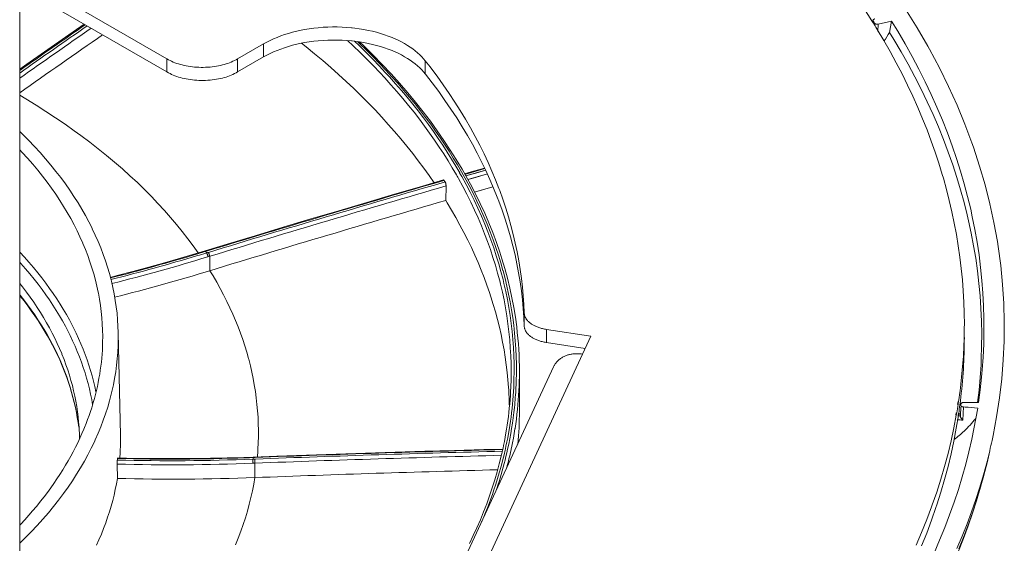
# Model space of a CAD drawing. Units: inches. Extents: x 0.5 to 16.1, y 0.5 to 11.2.
# Drawn here: x 14.5 to 15.5, y 8.9 to 9.4 of the extents above; entities that cross this region are included whole.
import ezdxf

# ---------------------------------------------------------------- set-up
doc = ezdxf.new("R2010")
doc.units = ezdxf.units.IN
doc.header["$MEASUREMENT"] = 0
doc.layers.add('Layer 1', color=7, linetype='Continuous', lineweight=0)

msp = doc.modelspace()

# ---------------------------------------------------------------- linework, layer by layer
at = {"layer": 'Layer 1', "color": 18, "lineweight": 0, "true_color": 0x000000}
for p, q in [((14.51709, 9.55307), (14.51709, 8.50669)), ((14.51709, 9.41205), (14.65932, 9.32994)), ((14.51709, 9.39944), (14.65932, 9.31732)), ((15.3412, 9.36467), (15.34003, 9.36662)), ((15.34149, 9.36473), (15.34027, 9.36667)), ((15.34131, 9.367), (15.3412, 9.36467)), ((15.34246, 9.36483), (15.34266, 9.36452)), ((15.34637, 9.36352), (15.34614, 9.35642)), ((15.34637, 9.36352), (15.35928, 9.36624)), ((15.35729, 9.35548), (15.35928, 9.36624)), ((14.72761, 9.32994), (14.7527, 9.34443)), ((14.7527, 9.33181), (14.7527, 9.34443)), ((14.65932, 9.31732), (14.65932, 9.32994)), ((14.72761, 9.31732), (14.7527, 9.33181)), ((14.72761, 9.31732), (14.72761, 9.32994)), ((14.90886, 9.31552), (14.90886, 9.32814)), ((14.94204, 9.21985), (14.94289, 9.21843)), ((14.94215, 9.21987), (14.94296, 9.21844)), ((14.94716, 9.21848), (14.96629, 9.224)), ((14.96703, 9.22248), (14.94796, 9.21697)), ((14.9688, 9.21884), (14.94986, 9.21337)), ((14.92664, 9.21253), (14.92711, 9.21267)), ((14.92803, 9.2112), (14.92711, 9.21093)), ((14.92857, 9.19329), (14.92892, 9.20731)), ((14.95625, 9.20131), (14.97416, 9.20647)), ((14.95958, 9.20227), (14.97416, 9.20647)), ((14.69637, 9.14403), (14.6984, 9.14465)), ((14.69932, 9.14318), (14.69685, 9.14243)), ((14.69751, 9.14292), (14.69766, 9.14268)), ((14.69932, 9.14318), (14.69852, 9.14294)), ((14.7006, 9.1394), (14.69893, 9.1389)), ((14.7006, 9.1394), (14.70079, 9.12552)), ((15.00444, 9.07206), (15.00444, 9.08468)), ((14.6144, 8.96635), (14.61227, 9.06583)), ((15.02591, 9.06882), (15.06875, 9.06219)), ((15.02591, 9.0562), (15.02591, 9.06882)), ((14.92778, 8.75844), (15.06875, 9.06219)), ((15.02591, 9.0562), (15.06329, 9.05042)), ((14.90775, 8.76345), (15.03272, 9.03273)), ((14.99978, 8.98973), (14.99978, 9.02794)), ((15.42308, 8.99633), (15.42359, 8.99937)), ((15.42349, 8.99631), (15.42365, 8.99737)), ((15.42365, 8.99737), (15.42396, 8.99935)), ((15.42512, 8.99599), (15.42575, 8.9998)), ((15.42526, 8.99598), (15.4254, 8.99705)), ((15.4254, 8.99705), (15.42575, 8.9998)), ((15.42138, 8.98606), (15.42174, 8.98821)), ((15.42177, 8.98604), (15.42215, 8.98818)), ((15.42342, 8.98572), (15.42377, 8.98787)), ((15.42578, 8.98743), (15.42371, 8.98749)), ((15.4238, 8.9857), (15.42412, 8.98785)), ((15.42608, 8.99414), (15.42568, 8.98535)), ((15.42867, 8.99401), (15.42809, 8.98121)), ((15.42867, 8.99401), (15.43025, 8.99389)), ((15.42867, 8.99401), (15.43025, 8.99389)), ((15.4368, 8.96288), (15.44242, 8.99291)), ((15.42569, 8.98536), (15.42338, 8.98552)), ((15.42362, 8.98696), (15.42592, 8.98689)), ((15.42362, 8.98696), (15.42592, 8.98689)), ((14.74251, 8.94384), (14.74247, 8.94358)), ((14.74299, 8.9436), (14.74247, 8.94358)), ((14.74299, 8.9436), (14.74247, 8.94358)), ((14.74271, 8.94513), (14.74447, 8.9452)), ((14.74475, 8.94367), (14.74424, 8.94365)), ((14.61146, 8.92496), (14.61122, 8.93879)), ((14.74428, 8.9397), (14.74252, 8.93963)), ((14.74428, 8.9397), (14.74423, 8.9258))]:
    msp.add_line(p, q, dxfattribs=at)
for points in [[(15.34027, 9.36667), (15.33231, 9.37903)], [(15.45626, 8.96147), (15.4573, 8.96638), (15.46075, 8.98459), (15.46355, 9.00285), (15.46568, 9.02112), (15.46716, 9.03935), (15.46798, 9.05752), (15.46815, 9.0757), (15.46766, 9.09394), (15.46652, 9.11221), (15.46472, 9.13047), (15.46227, 9.1487), (15.46147, 9.15373), (15.45819, 9.17186), (15.45424, 9.19005), (15.44961, 9.20826), (15.44431, 9.22646), (15.43834, 9.24463), (15.43682, 9.24896), (15.43003, 9.26704), (15.42254, 9.28513), (15.41434, 9.30322), (15.40544, 9.32129), (15.39583, 9.33932), (15.39431, 9.34207), (15.38388, 9.36004), (15.37273, 9.37796)], [(15.34322, 9.36852), (15.34317, 9.36851), (15.34292, 9.36845), (15.34269, 9.36838), (15.34246, 9.36829), (15.34228, 9.36819), (15.34207, 9.36807), (15.34189, 9.36794), (15.34174, 9.36781), (15.34161, 9.36767), (15.3415, 9.36754), (15.34142, 9.3674), (15.34136, 9.36727), (15.34133, 9.36713), (15.34131, 9.367)], [(14.57947, 9.36342), (14.56459, 9.35307), (14.54432, 9.33893), (14.52406, 9.32475), (14.51709, 9.31986)], [(14.90886, 9.32814), (14.90721, 9.33013), (14.90542, 9.33208), (14.9035, 9.334), (14.90144, 9.33588), (14.89923, 9.33772), (14.89687, 9.33953), (14.89435, 9.34129), (14.89167, 9.34302), (14.88882, 9.3447), (14.8858, 9.34634), (14.88261, 9.34794), (14.88027, 9.34902), (14.87675, 9.35053), (14.87315, 9.35195), (14.86945, 9.35326), (14.86566, 9.35447), (14.86177, 9.35559), (14.85778, 9.3566), (14.85368, 9.3575), (14.84947, 9.35831), (14.84514, 9.359), (14.84069, 9.35959), (14.83817, 9.35987), (14.8377, 9.35992), (14.83306, 9.36032), (14.82844, 9.36059), (14.82382, 9.36073), (14.81922, 9.36075), (14.81464, 9.36064), (14.81008, 9.36041), (14.80555, 9.36004), (14.80105, 9.35956), (14.79658, 9.35895), (14.79215, 9.35821), (14.78889, 9.35759), (14.78469, 9.35668), (14.78063, 9.35567), (14.77669, 9.35457), (14.77289, 9.35338), (14.76922, 9.3521), (14.76567, 9.35073), (14.76225, 9.34927), (14.75895, 9.34774), (14.75577, 9.34612), (14.7527, 9.34443)], [(15.34131, 9.367), (15.34131, 9.36694), (15.34131, 9.36688), (15.34132, 9.36681), (15.34133, 9.36675), (15.34135, 9.36668), (15.34135, 9.36668), (15.34137, 9.36661), (15.34139, 9.36655), (15.34142, 9.36649), (15.34145, 9.36643), (15.34148, 9.36638)], [(15.34266, 9.36452), (15.34275, 9.36439), (15.34287, 9.36426), (15.34301, 9.36413), (15.34315, 9.36402), (15.34335, 9.3639), (15.34357, 9.36378), (15.3438, 9.36368), (15.34405, 9.3636), (15.34432, 9.36353), (15.34461, 9.36347), (15.34491, 9.36344), (15.34523, 9.36342), (15.34555, 9.36342), (15.34586, 9.36344)], [(15.42954, 9.07367), (15.42942, 9.08439), (15.42906, 9.09516), (15.42846, 9.10598), (15.42763, 9.11683), (15.42655, 9.12772), (15.42523, 9.13862), (15.42367, 9.14954), (15.42187, 9.16047), (15.41984, 9.17139), (15.41756, 9.18229), (15.41504, 9.19317), (15.41229, 9.20402), (15.4093, 9.21482), (15.40826, 9.21841), (15.40496, 9.22913), (15.40141, 9.23988), (15.39761, 9.25065), (15.39355, 9.26143), (15.38923, 9.27222), (15.38465, 9.28302), (15.37982, 9.29382), (15.37473, 9.30461), (15.36938, 9.31541), (15.36377, 9.32618), (15.3579, 9.33695), (15.35178, 9.34768), (15.3454, 9.35839), (15.34502, 9.359)], [(15.34586, 9.36344), (15.34586, 9.36344), (15.34591, 9.36345), (15.34596, 9.36346), (15.34601, 9.36346), (15.34607, 9.36347), (15.34612, 9.36348), (15.34617, 9.36348), (15.34622, 9.36349), (15.34627, 9.3635), (15.34632, 9.36351), (15.34637, 9.36352)], [(15.44321, 8.99812), (15.44485, 9.01038), (15.4462, 9.0227), (15.44683, 9.0298), (15.4477, 9.04216), (15.44827, 9.05454), (15.44853, 9.06691), (15.44849, 9.07926), (15.44815, 9.09157), (15.4475, 9.10387), (15.44655, 9.11618), (15.4453, 9.12849), (15.44375, 9.14079), (15.44189, 9.15309), (15.43973, 9.16536), (15.43726, 9.17761), (15.43567, 9.18479), (15.43273, 9.19698), (15.42947, 9.20921), (15.42588, 9.22148), (15.42197, 9.23379), (15.41773, 9.24612), (15.41317, 9.25847), (15.40829, 9.27083), (15.40308, 9.28319), (15.39755, 9.29553), (15.39169, 9.30785), (15.38553, 9.32014), (15.37905, 9.33237), (15.37226, 9.34453), (15.36517, 9.35662), (15.35928, 9.36624)], [(15.35729, 9.35548), (15.3615, 9.34864), (15.36856, 9.33674), (15.37532, 9.32476), (15.38178, 9.31273), (15.38794, 9.30064), (15.39379, 9.28851), (15.39933, 9.27636), (15.40456, 9.2642), (15.40948, 9.25203), (15.41407, 9.23986), (15.41835, 9.22772), (15.42232, 9.21559), (15.42597, 9.2035), (15.4293, 9.19144), (15.43232, 9.17943), (15.43365, 9.17373), (15.43624, 9.16167), (15.43854, 9.14958), (15.44053, 9.13747), (15.44224, 9.12535), (15.44365, 9.11322), (15.44476, 9.1011), (15.44558, 9.08898), (15.4461, 9.07685), (15.44633, 9.06468), (15.44627, 9.0525), (15.44591, 9.0403), (15.44565, 9.03463), (15.44486, 9.02246), (15.44378, 9.01032), (15.4424, 8.99822)], [(14.90886, 9.31552), (14.90721, 9.31751), (14.90542, 9.31947), (14.9035, 9.32138), (14.90144, 9.32326), (14.89923, 9.3251), (14.89687, 9.32691), (14.89435, 9.32867), (14.89167, 9.3304), (14.88882, 9.33208), (14.8858, 9.33372), (14.88261, 9.33532), (14.88027, 9.3364), (14.87675, 9.33792), (14.87315, 9.33933), (14.86945, 9.34064), (14.86566, 9.34186), (14.86177, 9.34297), (14.85778, 9.34398), (14.85368, 9.34489), (14.84947, 9.34569), (14.84514, 9.34639), (14.84069, 9.34697), (14.83817, 9.34725), (14.8377, 9.3473), (14.83306, 9.3477), (14.82844, 9.34797), (14.82382, 9.34812), (14.81922, 9.34813), (14.81464, 9.34803), (14.81008, 9.34779), (14.80555, 9.34743), (14.80105, 9.34694), (14.79658, 9.34633), (14.79215, 9.3456), (14.78889, 9.34498), (14.78469, 9.34406), (14.78063, 9.34306), (14.77669, 9.34195), (14.77289, 9.34076), (14.76922, 9.33948), (14.76567, 9.33811), (14.76225, 9.33666), (14.75895, 9.33512), (14.75577, 9.33351), (14.7527, 9.33181)], [(14.91739, 9.21046), (14.91248, 9.21754), (14.9074, 9.2246), (14.90214, 9.23164), (14.89672, 9.23868), (14.89111, 9.2457), (14.89103, 9.2458), (14.88524, 9.25281), (14.87928, 9.2598), (14.87314, 9.26677), (14.86683, 9.27371), (14.86034, 9.28062), (14.85368, 9.28751), (14.84683, 9.29438), (14.8398, 9.30121), (14.83259, 9.30802), (14.82519, 9.3148), (14.81761, 9.32155), (14.80985, 9.32826), (14.8019, 9.33494), (14.79376, 9.34158), (14.78941, 9.34506)], [(14.83384, 9.3477), (14.83917, 9.34269), (14.84589, 9.33621), (14.85244, 9.32972), (14.85883, 9.3232), (14.86506, 9.31666), (14.86978, 9.31157), (14.87574, 9.30498), (14.88153, 9.29837), (14.88717, 9.29173), (14.89265, 9.28508), (14.89798, 9.27841), (14.90315, 9.27173), (14.90816, 9.26503), (14.91302, 9.25833), (14.91772, 9.25161), (14.92226, 9.24489), (14.92665, 9.23816), (14.93089, 9.23143), (14.93497, 9.22469), (14.9389, 9.21795)], [(14.84033, 9.34708), (14.84524, 9.3424), (14.8518, 9.33598), (14.8582, 9.32955), (14.86444, 9.32309), (14.87053, 9.31661), (14.87426, 9.31254), (14.8801, 9.30601), (14.88578, 9.29947), (14.89132, 9.2929), (14.8967, 9.28631), (14.90193, 9.27971), (14.907, 9.27309), (14.91193, 9.26647), (14.9167, 9.25983), (14.92132, 9.25318), (14.92579, 9.24653), (14.9301, 9.23987), (14.93427, 9.23321), (14.93829, 9.22654), (14.94215, 9.21987)], [(14.94383, 9.22099), (14.93996, 9.22763), (14.93595, 9.23427), (14.93179, 9.24091), (14.92748, 9.24753), (14.92341, 9.25358), (14.91883, 9.26018), (14.91409, 9.26678), (14.90921, 9.27336), (14.90417, 9.27993), (14.89899, 9.28649), (14.89365, 9.29303), (14.88816, 9.29956), (14.88251, 9.30607), (14.87671, 9.31257), (14.87075, 9.31904), (14.86465, 9.3255), (14.85838, 9.33193), (14.85196, 9.33833), (14.84539, 9.34471), (14.84339, 9.34662)], [(14.99714, 9.07117), (14.99587, 9.08053), (14.99434, 9.08993), (14.99255, 9.09935), (14.99051, 9.10879), (14.98821, 9.11824), (14.98565, 9.12767), (14.98284, 9.13708), (14.98077, 9.1435), (14.97754, 9.15285), (14.97404, 9.16221), (14.97027, 9.17156), (14.96623, 9.18092), (14.96193, 9.19027), (14.95735, 9.19961), (14.9525, 9.20894), (14.94968, 9.21412), (14.94441, 9.22342), (14.93885, 9.23271), (14.93301, 9.24199), (14.92688, 9.25125), (14.92046, 9.2605), (14.91375, 9.26974), (14.90675, 9.27895), (14.89945, 9.28814), (14.89186, 9.29729), (14.88397, 9.30642), (14.87579, 9.3155), (14.86731, 9.32453), (14.85854, 9.33351), (14.84948, 9.34243), (14.8454, 9.34634)], [(14.72761, 9.32994), (14.72614, 9.32912), (14.72463, 9.32835), (14.72308, 9.32761), (14.72148, 9.32691), (14.71984, 9.32625), (14.71816, 9.32564), (14.71643, 9.32506), (14.71466, 9.32453), (14.71284, 9.32405), (14.71097, 9.3236), (14.70906, 9.32321), (14.70711, 9.32285), (14.70511, 9.32255), (14.70307, 9.3223), (14.70098, 9.32209), (14.69885, 9.32193), (14.69667, 9.32183), (14.69446, 9.32178), (14.69346, 9.32177), (14.69247, 9.32178), (14.69025, 9.32183), (14.68808, 9.32193), (14.68595, 9.32209), (14.68386, 9.3223), (14.68182, 9.32255), (14.67982, 9.32285), (14.67786, 9.32321), (14.67596, 9.3236), (14.67409, 9.32405), (14.67227, 9.32453), (14.6705, 9.32506), (14.66877, 9.32564), (14.66709, 9.32625), (14.66545, 9.32691), (14.66385, 9.32761), (14.6623, 9.32835), (14.66079, 9.32912), (14.65932, 9.32994)], [(14.72761, 9.31732), (14.72614, 9.31651), (14.72463, 9.31573), (14.72308, 9.31499), (14.72148, 9.31429), (14.71984, 9.31364), (14.71816, 9.31302), (14.71643, 9.31245), (14.71466, 9.31192), (14.71284, 9.31143), (14.71097, 9.31099), (14.70906, 9.31059), (14.70711, 9.31024), (14.70511, 9.30993), (14.70307, 9.30968), (14.70098, 9.30947), (14.69885, 9.30932), (14.69667, 9.30921), (14.69446, 9.30916), (14.69346, 9.30916), (14.69247, 9.30916), (14.69025, 9.30921), (14.68808, 9.30932), (14.68595, 9.30947), (14.68386, 9.30968), (14.68182, 9.30993), (14.67982, 9.31024), (14.67786, 9.31059), (14.67596, 9.31099), (14.67409, 9.31143), (14.67227, 9.31192), (14.6705, 9.31245), (14.66877, 9.31302), (14.66709, 9.31364), (14.66545, 9.31429), (14.66385, 9.31499), (14.6623, 9.31573), (14.66079, 9.31651), (14.65932, 9.31732)], [(14.90886, 9.31552), (14.90914, 9.31517), (14.91563, 9.30677), (14.92188, 9.29835), (14.92789, 9.2899), (14.93366, 9.28145), (14.93919, 9.27297), (14.94448, 9.26449), (14.94953, 9.25601), (14.95434, 9.24752), (14.95892, 9.23903), (14.96327, 9.23054), (14.96738, 9.22205), (14.97126, 9.21357), (14.97491, 9.2051), (14.97833, 9.19663), (14.97993, 9.19248), (14.98305, 9.18393), (14.98597, 9.17534), (14.98868, 9.16671), (14.99118, 9.15805), (14.99347, 9.14938), (14.99555, 9.14071), (14.99741, 9.13203), (14.99905, 9.12337), (15.00049, 9.11473), (15.0017, 9.10612), (15.0027, 9.09753), (15.0035, 9.08899), (15.00407, 9.0805), (15.00444, 9.07206)], [(14.91507, 9.32013), (14.92025, 9.31319), (14.92621, 9.30491), (14.93194, 9.29661), (14.93744, 9.2883), (14.94271, 9.27997), (14.94776, 9.27164), (14.95257, 9.2633), (14.95716, 9.25495), (14.96152, 9.24661), (14.96565, 9.23827), (14.96957, 9.22993), (14.97326, 9.2216), (14.97673, 9.21328), (14.97999, 9.20496), (14.98079, 9.20282), (14.9838, 9.19444), (14.98661, 9.18601), (14.98922, 9.17755), (14.99163, 9.16907), (14.99384, 9.16057), (14.99584, 9.15206), (14.99763, 9.14355), (14.99922, 9.13506), (15.00061, 9.12658), (15.00178, 9.11812), (15.00275, 9.1097), (15.00352, 9.10131), (15.00408, 9.09297), (15.00444, 9.08468)], [(14.51714, 9.29482), (14.52316, 9.29124), (14.53295, 9.28525), (14.54249, 9.2792), (14.5518, 9.27309), (14.56089, 9.2669), (14.56978, 9.26064), (14.57621, 9.25596), (14.5847, 9.2496), (14.59295, 9.24319), (14.60097, 9.23673), (14.60875, 9.23022), (14.61631, 9.22368), (14.62364, 9.21709), (14.63073, 9.21047), (14.63761, 9.20382), (14.64425, 9.19713), (14.65067, 9.19041), (14.65687, 9.18366), (14.66286, 9.17688), (14.66862, 9.17008), (14.67417, 9.16325), (14.67951, 9.1564), (14.68464, 9.14952), (14.68956, 9.14261)], [(14.61227, 9.06583), (14.61205, 9.07198), (14.61166, 9.07816), (14.6111, 9.08437), (14.61036, 9.09059), (14.60944, 9.09682), (14.60836, 9.10305), (14.6071, 9.10927), (14.60566, 9.11546), (14.60538, 9.1166), (14.60375, 9.12276), (14.60193, 9.12892), (14.59994, 9.13509), (14.59776, 9.14127), (14.59541, 9.14744), (14.59287, 9.1536), (14.59014, 9.15976), (14.58724, 9.16591), (14.587, 9.16641), (14.58389, 9.17254), (14.5806, 9.17866), (14.57711, 9.18479), (14.57343, 9.19091), (14.56955, 9.19703), (14.56547, 9.20314), (14.56119, 9.20924), (14.55671, 9.21533), (14.55203, 9.2214), (14.54714, 9.22746), (14.54206, 9.23348), (14.53678, 9.23948), (14.5313, 9.24545), (14.52562, 9.25138), (14.51974, 9.25726), (14.51722, 9.25971)], [(14.59723, 9.05639), (14.59727, 9.06228), (14.59716, 9.06819), (14.59688, 9.07414), (14.59644, 9.08009), (14.59584, 9.08606), (14.59507, 9.09202), (14.59415, 9.09797), (14.59306, 9.1039), (14.59291, 9.10467), (14.59164, 9.11056), (14.59021, 9.11647), (14.58861, 9.12238), (14.58684, 9.1283), (14.5849, 9.13421), (14.5828, 9.14012), (14.58053, 9.14602), (14.57809, 9.1519), (14.57795, 9.15223), (14.57534, 9.1581), (14.57254, 9.16397), (14.56957, 9.16985), (14.56641, 9.17573), (14.56308, 9.18161), (14.55956, 9.18749), (14.55585, 9.19336), (14.55196, 9.19922), (14.54788, 9.20508), (14.54362, 9.21091), (14.53918, 9.21673), (14.53455, 9.22252), (14.52974, 9.22828), (14.52476, 9.234), (14.5196, 9.23968), (14.51729, 9.24214)], [(14.94296, 9.21844), (14.94407, 9.21647), (14.94822, 9.20885), (14.95219, 9.20122), (14.95598, 9.19356), (14.95959, 9.18589), (14.96302, 9.17822), (14.96627, 9.17054), (14.96933, 9.16286), (14.97222, 9.15518), (14.97492, 9.14751), (14.97745, 9.13985), (14.97979, 9.1322), (14.98195, 9.12457), (14.98393, 9.11695), (14.98485, 9.11319), (14.98658, 9.10552), (14.98816, 9.09781), (14.98956, 9.09008), (14.99079, 9.08234), (14.99186, 9.07458), (14.99275, 9.06682), (14.99348, 9.05906), (14.99403, 9.05131), (14.99442, 9.04357), (14.99463, 9.03586), (14.99468, 9.02818), (14.99455, 9.02053), (14.99426, 9.01293)], [(14.99688, 9.02788), (14.99685, 9.03529), (14.99666, 9.04274), (14.99631, 9.05022), (14.9958, 9.05772), (14.99512, 9.06524), (14.99429, 9.07278), (14.99329, 9.08032), (14.99214, 9.08786), (14.99082, 9.0954), (14.98934, 9.10293), (14.9877, 9.11044), (14.9859, 9.11792), (14.98395, 9.12538), (14.98387, 9.12567), (14.98175, 9.13309), (14.97946, 9.14052), (14.97701, 9.14796), (14.97438, 9.15542), (14.97158, 9.16288), (14.9686, 9.17035), (14.96546, 9.17782), (14.96214, 9.18529), (14.95865, 9.19275), (14.95499, 9.20021), (14.95115, 9.20765), (14.94715, 9.21507), (14.94383, 9.22099)], [(14.96601, 9.22456), (14.95089, 9.2202), (14.94686, 9.21903)], [(14.94716, 9.21848), (14.95528, 9.22083), (14.96629, 9.224)], [(14.96703, 9.22247), (14.95989, 9.22042), (14.94796, 9.21697)], [(14.9688, 9.21884), (14.95518, 9.21491), (14.94986, 9.21337)], [(14.92647, 9.21312), (14.90617, 9.20722), (14.87922, 9.19933), (14.85227, 9.1914), (14.82533, 9.18344), (14.79839, 9.17542), (14.77145, 9.16737), (14.74453, 9.15927), (14.7176, 9.15113), (14.69619, 9.14463)], [(14.92647, 9.21312), (14.92654, 9.21313), (14.92661, 9.21312), (14.92662, 9.21312), (14.9267, 9.21309), (14.92678, 9.21305), (14.92679, 9.21304), (14.92685, 9.21299), (14.92691, 9.21293), (14.92697, 9.21287), (14.92702, 9.2128), (14.92706, 9.21274), (14.92711, 9.21267)], [(14.92803, 9.2112), (14.92815, 9.21099), (14.92827, 9.21075), (14.92835, 9.21054), (14.92847, 9.21022), (14.92858, 9.20988), (14.92867, 9.20953), (14.92875, 9.20918), (14.92881, 9.20883), (14.92886, 9.20848), (14.9289, 9.20812), (14.92892, 9.20776)], [(14.92892, 9.20776), (14.92892, 9.20776), (14.92892, 9.20771), (14.92892, 9.20767), (14.92892, 9.20762), (14.92892, 9.20758), (14.92892, 9.20753), (14.92893, 9.20749), (14.92893, 9.20744), (14.92892, 9.2074), (14.92892, 9.20735), (14.92892, 9.20731)], [(14.94018, 9.21569), (14.94094, 9.21434), (14.94508, 9.20679), (14.94903, 9.19921), (14.95281, 9.19162), (14.95641, 9.18402), (14.95983, 9.1764), (14.96307, 9.16878), (14.96614, 9.16117), (14.96902, 9.15355), (14.97173, 9.14594), (14.97425, 9.13834), (14.9766, 9.13075), (14.97877, 9.12318), (14.98076, 9.11563), (14.98154, 9.1125), (14.9833, 9.10489), (14.98491, 9.09725), (14.98634, 9.08959), (14.98761, 9.0819), (14.98871, 9.07421), (14.98964, 9.06651), (14.99041, 9.05882), (14.991, 9.05113), (14.99143, 9.04346), (14.99169, 9.03581), (14.99179, 9.02819), (14.99171, 9.0206), (14.99147, 9.01306)], [(14.98931, 9.01291), (14.98874, 9.02012), (14.98801, 9.02736), (14.98713, 9.03462), (14.9861, 9.0419), (14.98491, 9.0492), (14.98356, 9.05651), (14.98206, 9.06382), (14.98041, 9.07114), (14.97859, 9.07845), (14.97663, 9.08574), (14.97451, 9.09303), (14.97224, 9.10029), (14.97087, 9.10444), (14.96836, 9.11165), (14.9657, 9.11888), (14.96286, 9.12611), (14.95986, 9.13334), (14.9567, 9.14058), (14.95337, 9.14783), (14.94987, 9.15507), (14.94621, 9.1623), (14.94238, 9.16954), (14.93838, 9.17676), (14.93422, 9.18397), (14.92989, 9.19116), (14.92857, 9.19329)], [(14.51726, 9.14341), (14.52167, 9.1386), (14.52608, 9.1336), (14.53035, 9.1286), (14.53447, 9.12358), (14.53844, 9.11855), (14.54226, 9.11351), (14.54594, 9.10847), (14.54948, 9.10341), (14.55287, 9.09835), (14.55612, 9.09329), (14.55923, 9.08822), (14.56221, 9.08314), (14.56505, 9.07805), (14.56637, 9.0756), (14.56902, 9.07048), (14.57155, 9.06534), (14.57395, 9.06018), (14.57622, 9.05501), (14.57836, 9.04984), (14.58037, 9.04466), (14.58225, 9.03949), (14.584, 9.03432), (14.58561, 9.02916), (14.5871, 9.02402), (14.58845, 9.01889), (14.58968, 9.01377), (14.59078, 9.00868)], [(14.69619, 9.14463), (14.68753, 9.14201), (14.67229, 9.13751), (14.65704, 9.13313), (14.64177, 9.12888), (14.62649, 9.12475), (14.6112, 9.12075), (14.60453, 9.11906)], [(14.69618, 9.14463), (14.69624, 9.14463), (14.69629, 9.14462), (14.69636, 9.14459), (14.69636, 9.14458), (14.69643, 9.14453), (14.69646, 9.1445), (14.69652, 9.14445), (14.69657, 9.14439), (14.69661, 9.14433), (14.69666, 9.14427), (14.6967, 9.14421), (14.69674, 9.14415)], [(14.69893, 9.1389), (14.69888, 9.13924), (14.6988, 9.13964), (14.69871, 9.14003), (14.69861, 9.14042), (14.69849, 9.1408), (14.69836, 9.14118), (14.69821, 9.14155), (14.69805, 9.14192), (14.69795, 9.14214), (14.69781, 9.14243), (14.69766, 9.14268)], [(14.69785, 9.14513), (14.69788, 9.14514), (14.69793, 9.14513), (14.69798, 9.14512), (14.69802, 9.14509), (14.69803, 9.14509), (14.69807, 9.14506), (14.69811, 9.14503), (14.69814, 9.14499), (14.69817, 9.14496), (14.6982, 9.14492), (14.69823, 9.14489)], [(14.69823, 9.14489), (14.69825, 9.14487), (14.69826, 9.14485), (14.69828, 9.14482), (14.6983, 9.1448), (14.69832, 9.14478), (14.69832, 9.14477), (14.69834, 9.14475), (14.69835, 9.14472), (14.69837, 9.1447), (14.69838, 9.14468), (14.6984, 9.14465)], [(14.7006, 9.1394), (14.70054, 9.13975), (14.70047, 9.14014), (14.70038, 9.14053), (14.70027, 9.14092), (14.70015, 9.14131), (14.70002, 9.14169), (14.69987, 9.14206), (14.69971, 9.14243), (14.69962, 9.14265), (14.69947, 9.14294), (14.69932, 9.14318)], [(14.51725, 9.13359), (14.51829, 9.13243), (14.52267, 9.12743), (14.52691, 9.12242), (14.53099, 9.1174), (14.53493, 9.11237), (14.53872, 9.10733), (14.54237, 9.10228), (14.54587, 9.09722), (14.54922, 9.09216), (14.55244, 9.0871), (14.55551, 9.08202), (14.55845, 9.07695), (14.56124, 9.07187), (14.56391, 9.06678), (14.56579, 9.06302), (14.56823, 9.05789), (14.57055, 9.05274), (14.57275, 9.04757), (14.57481, 9.0424), (14.57674, 9.03722), (14.57855, 9.03204), (14.58022, 9.02686), (14.58176, 9.02169), (14.58317, 9.01653), (14.58446, 9.01138), (14.58561, 9.00625), (14.58663, 9.00115), (14.58752, 8.99606)], [(14.70079, 9.12552), (14.70388, 9.12045), (14.70744, 9.11433), (14.71085, 9.10821), (14.7141, 9.10206), (14.7172, 9.09591), (14.72014, 9.08976), (14.72293, 9.0836), (14.72557, 9.07744), (14.72805, 9.07128), (14.73037, 9.06514), (14.73254, 9.059), (14.73456, 9.05287), (14.73643, 9.04675), (14.73814, 9.04065), (14.73833, 9.03996), (14.73989, 9.03382), (14.74131, 9.02764), (14.74259, 9.02144), (14.74373, 9.01522), (14.74473, 9.00898), (14.74558, 9.00274), (14.74629, 8.99649), (14.74686, 8.99025), (14.74729, 8.98403), (14.74757, 8.97781), (14.7477, 8.97162), (14.7477, 8.96546), (14.74755, 8.95933), (14.74726, 8.95324)], [(14.51722, 9.11322), (14.51988, 9.10982), (14.52361, 9.1049), (14.5272, 9.09997), (14.53065, 9.09503), (14.53397, 9.09008), (14.53714, 9.08513), (14.54018, 9.08017), (14.54308, 9.07521), (14.54585, 9.07025), (14.54848, 9.06529), (14.55097, 9.06033), (14.55334, 9.05537), (14.55557, 9.05041), (14.55767, 9.04546), (14.55794, 9.04479), (14.55991, 9.0398), (14.56176, 9.03479), (14.56349, 9.02975), (14.5651, 9.0247), (14.56659, 9.01964), (14.56795, 9.01458), (14.56919, 9.00952), (14.57031, 9.00446), (14.5713, 8.99941), (14.57217, 8.99438), (14.57292, 8.98936), (14.57354, 8.98436), (14.57404, 8.97939), (14.57442, 8.97444)], [(14.51723, 9.10231), (14.51749, 9.10199), (14.5212, 9.09724), (14.52479, 9.09249), (14.52824, 9.08772), (14.53156, 9.08295), (14.53476, 9.07817), (14.53783, 9.07339), (14.54076, 9.0686), (14.54358, 9.06381), (14.54626, 9.05901), (14.54882, 9.05422), (14.55125, 9.04943), (14.55356, 9.04463), (14.55575, 9.03984), (14.55679, 9.03746), (14.55881, 9.03263), (14.56072, 9.02778), (14.56251, 9.02291), (14.56419, 9.01804), (14.56576, 9.01316), (14.56721, 9.00828), (14.56854, 9.0034), (14.56976, 8.99853), (14.57086, 8.99367), (14.57184, 8.98882), (14.5727, 8.98399), (14.57345, 8.97917), (14.57409, 8.97438)], [(14.57408, 8.97438), (14.57345, 8.97912), (14.57271, 8.98388), (14.57184, 8.98867), (14.57086, 8.99347), (14.56977, 8.99828), (14.56856, 9.0031), (14.56723, 9.00793), (14.56579, 9.01277), (14.56423, 9.0176), (14.56255, 9.02243), (14.56077, 9.02725), (14.55886, 9.03206), (14.55685, 9.03685), (14.55577, 9.0393), (14.55359, 9.04405), (14.55129, 9.0488), (14.54886, 9.05355), (14.54631, 9.05831), (14.54363, 9.06306), (14.54083, 9.06782), (14.5379, 9.07257), (14.53484, 9.07732), (14.53165, 9.08206), (14.52833, 9.0868), (14.52489, 9.09153), (14.52131, 9.09625), (14.5176, 9.10096), (14.51721, 9.10145)], [(15.00444, 9.08468), (15.00446, 9.08425), (15.00451, 9.08382), (15.00457, 9.08338), (15.00466, 9.08294), (15.00477, 9.08249), (15.0049, 9.08204), (15.00506, 9.08158), (15.00523, 9.08112), (15.00543, 9.08067), (15.00566, 9.08021), (15.0059, 9.07975), (15.00617, 9.0793), (15.00645, 9.07885), (15.00666, 9.07855), (15.00698, 9.07812), (15.00732, 9.07769), (15.00768, 9.07727), (15.00806, 9.07685), (15.00847, 9.07644), (15.00891, 9.07603), (15.00937, 9.07562), (15.00985, 9.07522), (15.01037, 9.07482), (15.01091, 9.07443), (15.01149, 9.07403), (15.0121, 9.07364), (15.01262, 9.07332)], [(15.01262, 9.07332), (15.01327, 9.07295), (15.01394, 9.07259), (15.01464, 9.07223), (15.01536, 9.07189), (15.01552, 9.07182), (15.01628, 9.07149), (15.01705, 9.07117), (15.01785, 9.07086), (15.01867, 9.07057), (15.01951, 9.0703), (15.02036, 9.07004), (15.02124, 9.06979), (15.02214, 9.06956), (15.02305, 9.06935), (15.02398, 9.06916), (15.02494, 9.06898), (15.02591, 9.06882)], [(14.51722, 8.86239), (14.52241, 8.86749), (14.52831, 8.87351), (14.534, 8.87957), (14.53949, 8.88567), (14.54477, 8.89181), (14.54984, 8.89797), (14.55471, 8.90416), (14.55937, 8.91036), (14.56381, 8.91658), (14.56805, 8.92282), (14.57209, 8.92905), (14.57592, 8.9353), (14.57954, 8.94155), (14.58296, 8.9478), (14.58618, 8.95405), (14.5892, 8.9603), (14.59012, 8.96229), (14.59289, 8.96856), (14.59548, 8.97485), (14.59788, 8.98115), (14.60009, 8.98745), (14.60211, 8.99374), (14.60394, 9.00004), (14.60559, 9.00633), (14.60705, 9.01261), (14.60759, 9.01518), (14.60881, 9.0215), (14.60984, 9.02785), (14.6107, 9.03421), (14.61137, 9.04057), (14.61187, 9.04692), (14.61218, 9.05325), (14.61232, 9.05956), (14.61227, 9.06583)], [(15.02591, 9.0562), (15.02553, 9.05626), (15.02455, 9.05643), (15.0236, 9.05662), (15.02266, 9.05682), (15.02174, 9.05705), (15.02084, 9.05729), (15.01996, 9.05754), (15.01909, 9.05782), (15.01825, 9.0581), (15.01742, 9.05841), (15.01662, 9.05873), (15.01585, 9.05905), (15.01511, 9.05939), (15.01439, 9.05974), (15.0137, 9.0601), (15.01303, 9.06047), (15.01239, 9.06085), (15.01176, 9.06124), (15.01116, 9.06164), (15.01058, 9.06206), (15.01054, 9.06209), (15.01, 9.0625), (15.00948, 9.06292), (15.009, 9.06334), (15.00855, 9.06376), (15.00813, 9.06418), (15.00773, 9.0646), (15.00735, 9.06503), (15.00701, 9.06546), (15.00668, 9.06589), (15.00638, 9.06633), (15.0061, 9.06677), (15.00593, 9.06707), (15.00568, 9.06752), (15.00545, 9.06798), (15.00525, 9.06844), (15.00507, 9.06891), (15.00491, 9.06937), (15.00478, 9.06983), (15.00467, 9.07029), (15.00458, 9.07074), (15.00451, 9.07118), (15.00446, 9.07162), (15.00444, 9.07206)], [(14.57909, 8.97257), (14.57973, 8.9741), (14.58127, 8.97796), (14.58273, 8.9818), (14.58412, 8.98564), (14.58543, 8.98946), (14.58667, 8.99327), (14.58705, 8.99449), (14.5882, 8.99833), (14.58928, 9.00219), (14.5903, 9.00606), (14.59125, 9.00993), (14.59213, 9.01382), (14.59294, 9.01771), (14.59368, 9.02161), (14.59435, 9.0255), (14.59496, 9.0294), (14.59549, 9.03329), (14.59596, 9.03717), (14.59635, 9.04104), (14.59667, 9.0449), (14.59693, 9.04874), (14.59711, 9.05257), (14.59723, 9.05639)], [(15.06075, 9.04496), (15.06048, 9.045), (15.05953, 9.04513), (15.05859, 9.04523), (15.05765, 9.04531), (15.05672, 9.04536), (15.05581, 9.04539), (15.0549, 9.04539), (15.054, 9.04537), (15.05312, 9.04532), (15.05225, 9.04525), (15.0514, 9.04516), (15.05055, 9.04505), (15.04973, 9.04491), (15.04891, 9.04475), (15.04812, 9.04457), (15.04733, 9.04437), (15.04657, 9.04415), (15.04582, 9.0439), (15.04508, 9.04364), (15.04436, 9.04336), (15.04365, 9.04305), (15.04296, 9.04273), (15.04286, 9.04268), (15.04217, 9.04232), (15.0415, 9.04195), (15.04083, 9.04155), (15.04018, 9.04114), (15.03955, 9.0407), (15.03894, 9.04025), (15.03834, 9.03978), (15.03777, 9.0393), (15.03722, 9.0388), (15.03669, 9.0383), (15.03618, 9.03778), (15.0357, 9.03724), (15.03524, 9.0367), (15.0348, 9.03616), (15.03439, 9.0356), (15.03401, 9.03504), (15.03365, 9.03447), (15.03331, 9.03389), (15.033, 9.03332), (15.03272, 9.03273)], [(14.99978, 9.02794), (14.99975, 9.0234), (14.99966, 9.01885), (14.99952, 9.01429), (14.99931, 9.00973), (14.99904, 9.00517), (14.99872, 9.0006), (14.99833, 8.99603), (14.99789, 8.99146), (14.99739, 8.9869), (14.99683, 8.98233), (14.99621, 8.97778), (14.99553, 8.97323), (14.99547, 8.97286), (14.99473, 8.96833), (14.99393, 8.96378), (14.99306, 8.95923), (14.99214, 8.95467), (14.99212, 8.95458)], [(14.98394, 8.95416), (14.98447, 8.95667), (14.98528, 8.96073), (14.98604, 8.96479), (14.98676, 8.96885), (14.98735, 8.97242), (14.98798, 8.97649), (14.98856, 8.98055), (14.98909, 8.98462), (14.98957, 8.98869), (14.99001, 8.99276), (14.9904, 8.99683), (14.99074, 9.00089), (14.99103, 9.00495), (14.99128, 9.00901), (14.99147, 9.01306)], [(14.99426, 9.01293), (14.99403, 9.00884), (14.99376, 9.00476), (14.99344, 9.00066), (14.99306, 8.99656), (14.99265, 8.99246), (14.99218, 8.98836), (14.99166, 8.98426), (14.9911, 8.98016), (14.99049, 8.97606), (14.98983, 8.97196), (14.98921, 8.9684), (14.98846, 8.96431), (14.98767, 8.96022), (14.98682, 8.95613), (14.98627, 8.95361)], [(15.42934, 8.99841), (15.42913, 8.99841), (15.42883, 8.9984), (15.42854, 8.99837), (15.42825, 8.99832), (15.42822, 8.99831), (15.42794, 8.99824), (15.42767, 8.99815), (15.42742, 8.99805), (15.42719, 8.99794), (15.427, 8.99782), (15.42683, 8.9977), (15.42669, 8.99757), (15.42657, 8.99744), (15.42648, 8.99731), (15.4264, 8.99717), (15.42635, 8.99703), (15.42632, 8.99689)], [(15.42616, 8.99582), (15.42615, 8.99569), (15.42616, 8.99555), (15.42619, 8.99541), (15.42624, 8.99525), (15.42627, 8.99519), (15.42635, 8.99504), (15.42646, 8.9949), (15.42658, 8.99477), (15.42672, 8.99465), (15.42688, 8.99453), (15.42707, 8.99442), (15.42728, 8.99432), (15.42752, 8.99423), (15.42779, 8.99415), (15.42808, 8.99409), (15.42839, 8.99404), (15.42867, 8.99401)], [(15.38302, 8.86059), (15.38831, 8.87289), (15.39327, 8.88519), (15.3979, 8.89749), (15.39861, 8.89947), (15.40288, 8.91182), (15.40682, 8.9242), (15.41046, 8.93659), (15.41377, 8.94898), (15.41676, 8.96136), (15.41942, 8.97372), (15.42177, 8.98604)], [(15.3882, 8.86002), (15.39316, 8.8723), (15.39779, 8.88458), (15.40209, 8.89686), (15.40292, 8.89935), (15.40685, 8.91167), (15.41047, 8.92402), (15.41377, 8.93639), (15.41675, 8.94875), (15.41942, 8.9611), (15.42177, 8.97342), (15.4238, 8.9857)], [(15.42809, 8.98121), (15.42777, 8.98153), (15.42746, 8.98187), (15.42715, 8.98223), (15.427, 8.98243), (15.4267, 8.98283), (15.42642, 8.98324), (15.42639, 8.98329), (15.42618, 8.98361), (15.42602, 8.9839), (15.4259, 8.98415), (15.42581, 8.98438), (15.42574, 8.98459), (15.42569, 8.9848), (15.42567, 8.98499), (15.42567, 8.98518), (15.42569, 8.98536)], [(14.51729, 8.87996), (14.5182, 8.88093), (14.52212, 8.88517), (14.52592, 8.88941), (14.52961, 8.89366), (14.53319, 8.89792), (14.53667, 8.90218), (14.53727, 8.90293), (14.54063, 8.90723), (14.54389, 8.91153), (14.54706, 8.91586), (14.55013, 8.9202), (14.5531, 8.92455), (14.55596, 8.9289), (14.55873, 8.93327), (14.5614, 8.93764), (14.56396, 8.94201), (14.56642, 8.94638), (14.56879, 8.95075), (14.57105, 8.95513), (14.57321, 8.95949), (14.57527, 8.96386), (14.57723, 8.96822), (14.57909, 8.97257)], [(15.40026, 8.85299), (15.4056, 8.86527), (15.41062, 8.87754), (15.41533, 8.88981), (15.41971, 8.90207), (15.42376, 8.9143), (15.4275, 8.9265), (15.43092, 8.93867), (15.43402, 8.9508), (15.4368, 8.96288)], [(14.98355, 8.95335), (14.96552, 8.95288), (14.93695, 8.9521), (14.90838, 8.95128), (14.87982, 8.95042), (14.85126, 8.94951), (14.8227, 8.94856), (14.79416, 8.94756), (14.76561, 8.94652), (14.74291, 8.94566)], [(14.95152, 8.86214), (14.95521, 8.86979), (14.95872, 8.87746), (14.96205, 8.88514), (14.96521, 8.89283), (14.96818, 8.90053), (14.97097, 8.90823), (14.97358, 8.91592), (14.97602, 8.9236), (14.97827, 8.93127), (14.98034, 8.93892), (14.98223, 8.94656), (14.98394, 8.95416)], [(14.97672, 8.9118), (14.97786, 8.91516), (14.979, 8.91863), (14.9801, 8.9221), (14.98111, 8.92539), (14.98215, 8.92886), (14.98314, 8.93234), (14.98411, 8.93581), (14.98503, 8.93929), (14.98593, 8.94276), (14.98678, 8.94623), (14.9876, 8.94971), (14.98839, 8.95318)], [(15.42243, 8.85734), (15.42742, 8.8692), (15.43212, 8.88105), (15.43652, 8.8929), (15.44062, 8.90473), (15.44442, 8.91654), (15.44793, 8.92833), (15.45114, 8.94007), (15.45406, 8.95178)], [(15.42383, 8.8549), (15.42866, 8.86704), (15.43318, 8.87919), (15.43741, 8.89133), (15.44135, 8.90346), (15.44499, 8.91557), (15.44833, 8.92766), (15.45138, 8.93972), (15.45414, 8.95174)], [(15.42434, 8.85714), (15.4291, 8.86903), (15.43357, 8.88091), (15.43774, 8.89278), (15.44161, 8.90463), (15.44518, 8.91646), (15.44846, 8.92826), (15.45145, 8.94002), (15.45414, 8.95174)], [(14.61122, 8.93879), (14.61122, 8.93918), (14.61122, 8.93957), (14.61123, 8.93997), (14.61124, 8.94037), (14.61126, 8.94076), (14.61128, 8.94116), (14.61131, 8.94155), (14.61134, 8.94195), (14.61135, 8.94196), (14.61139, 8.94235), (14.61144, 8.94274)], [(14.61167, 8.9443), (14.61168, 8.94431), (14.61169, 8.94437), (14.6117, 8.94442), (14.61171, 8.94447), (14.61172, 8.94452), (14.61173, 8.94457), (14.61174, 8.94463), (14.61175, 8.94469), (14.61176, 8.94474), (14.61178, 8.94479), (14.6118, 8.94482), (14.61182, 8.94483)], [(14.74291, 8.94566), (14.73373, 8.94533), (14.71758, 8.94485), (14.70141, 8.94449), (14.68522, 8.94426), (14.66902, 8.94416), (14.65282, 8.94419), (14.6366, 8.94435), (14.62038, 8.94463), (14.61182, 8.94483)], [(14.74252, 8.93963), (14.74248, 8.94001), (14.74244, 8.94041), (14.74241, 8.9408), (14.74239, 8.9412), (14.74238, 8.94159), (14.74238, 8.94199), (14.74239, 8.94239), (14.7424, 8.94278), (14.74241, 8.94287), (14.74243, 8.94326), (14.74247, 8.94358)], [(14.74276, 8.94538), (14.74275, 8.94537), (14.74275, 8.94534), (14.74274, 8.94532), (14.74274, 8.94529), (14.74273, 8.94527), (14.74273, 8.94526), (14.74273, 8.94523), (14.74272, 8.94521), (14.74272, 8.94518), (14.74271, 8.94516), (14.74271, 8.94513)], [(14.74291, 8.94566), (14.7429, 8.94566), (14.74287, 8.94565), (14.74285, 8.94562), (14.74283, 8.94559), (14.74282, 8.94557), (14.7428, 8.94554), (14.74279, 8.94551), (14.74278, 8.94548), (14.74277, 8.94544), (14.74276, 8.94541), (14.74276, 8.94538)], [(14.74424, 8.94365), (14.74411, 8.94364), (14.74399, 8.94364), (14.74386, 8.94363), (14.74374, 8.94363), (14.74361, 8.94362), (14.74349, 8.94362), (14.74336, 8.94361), (14.74324, 8.94361), (14.74311, 8.9436), (14.74299, 8.9436)], [(14.74428, 8.9397), (14.74424, 8.94008), (14.7442, 8.94048), (14.74417, 8.94087), (14.74416, 8.94127), (14.74414, 8.94166), (14.74414, 8.94206), (14.74415, 8.94245), (14.74416, 8.94285), (14.74417, 8.94294), (14.7442, 8.94333), (14.74424, 8.94365)], [(14.74467, 8.94573), (14.74464, 8.94572), (14.74461, 8.94569), (14.74458, 8.94563), (14.74456, 8.94559), (14.74454, 8.94553), (14.74453, 8.94548), (14.74451, 8.94542), (14.7445, 8.94537), (14.74449, 8.94531), (14.74448, 8.94526), (14.74447, 8.9452)], [(14.98493, 8.94775), (14.98386, 8.94337), (14.98274, 8.93901), (14.98156, 8.93464), (14.98066, 8.93144), (14.97939, 8.92708), (14.97806, 8.92271), (14.97667, 8.91834), (14.97522, 8.91398), (14.97371, 8.90961), (14.97215, 8.90524), (14.97053, 8.90087), (14.96886, 8.8965), (14.96712, 8.89214), (14.96533, 8.88779), (14.96348, 8.88344), (14.96329, 8.88299)], [(14.59124, 8.86048), (14.59367, 8.86585), (14.59597, 8.87124), (14.59813, 8.87664), (14.60016, 8.88204), (14.60205, 8.88744), (14.6038, 8.89284), (14.60542, 8.89823), (14.6069, 8.90361), (14.60824, 8.90898), (14.60945, 8.91433), (14.61052, 8.91966), (14.61146, 8.92496)], [(14.74423, 8.9258), (14.74311, 8.91939), (14.74183, 8.91296), (14.74039, 8.9065), (14.73877, 8.90002), (14.73699, 8.89352), (14.73505, 8.88701), (14.73293, 8.88048), (14.73066, 8.87395), (14.72821, 8.86743), (14.7256, 8.86091)]]:
    msp.add_lwpolyline(points, dxfattribs=at)
for points in [[(14.58037, 9.3629), (14.55925, 9.34822), (14.53815, 9.33348), (14.51709, 9.3187)], [(14.58229, 9.3618), (14.56052, 9.34667), (14.53879, 9.33149), (14.51709, 9.31626)], [(14.58614, 9.35957), (14.56309, 9.34355), (14.54007, 9.32748), (14.51709, 9.31134)], [(15.34246, 9.36483), (15.34214, 9.36535), (15.34181, 9.36586), (15.34148, 9.36638)], [(15.34502, 9.359), (15.34385, 9.36092), (15.34268, 9.36283), (15.34149, 9.36473)], [(14.59721, 9.35318), (14.57045, 9.33462), (14.54374, 9.31597), (14.51709, 9.29725)], [(15.3518, 9.34701), (15.35373, 9.34977), (15.35556, 9.3526), (15.35729, 9.35548)], [(14.91507, 9.32013), (14.91302, 9.32282), (14.91096, 9.32549), (14.90886, 9.32814)], [(14.94018, 9.21569), (14.93976, 9.21645), (14.93933, 9.2172), (14.9389, 9.21795)], [(14.92664, 9.21253), (14.85042, 9.19039), (14.77434, 9.16776), (14.6984, 9.14465)], [(14.92711, 9.21093), (14.85104, 9.18883), (14.77511, 9.16625), (14.69932, 9.14318)], [(14.92892, 9.20731), (14.85267, 9.18516), (14.77656, 9.16252), (14.7006, 9.1394)], [(14.92803, 9.2112), (14.92772, 9.21169), (14.92742, 9.21218), (14.92711, 9.21267)], [(14.92857, 9.19329), (14.8525, 9.17118), (14.77658, 9.14859), (14.70079, 9.12552)], [(14.60468, 9.11846), (14.63333, 9.12573), (14.66182, 9.13363), (14.69012, 9.14215)], [(14.60508, 9.11685), (14.63318, 9.12398), (14.66112, 9.13171), (14.68888, 9.14003)], [(14.68888, 9.14003), (14.69154, 9.14082), (14.69419, 9.14163), (14.69685, 9.14243)], [(14.69012, 9.14215), (14.69221, 9.14277), (14.69429, 9.1434), (14.69637, 9.14403)], [(14.69751, 9.14292), (14.69725, 9.14333), (14.69699, 9.14374), (14.69674, 9.14415)], [(14.60605, 9.11299), (14.63721, 9.1209), (14.66818, 9.12953), (14.69893, 9.1389)], [(14.60873, 9.09981), (14.63961, 9.10766), (14.67031, 9.11624), (14.70079, 9.12552)], [(15.42938, 9.06106), (15.42948, 9.06526), (15.42954, 9.06947), (15.42954, 9.07367)], [(14.99978, 9.02794), (14.99978, 9.04239), (14.9989, 9.05683), (14.99714, 9.07117)], [(15.42575, 8.9998), (15.42827, 9.02012), (15.42953, 9.04058), (15.42954, 9.06105)], [(15.42911, 9.05321), (15.42922, 9.05582), (15.42931, 9.05844), (15.42938, 9.06106)], [(15.42396, 8.99935), (15.42664, 9.0172), (15.42837, 9.03518), (15.42911, 9.05321)], [(14.99679, 9.02218), (14.99683, 9.02408), (14.99686, 9.02598), (14.99688, 9.02788)], [(14.99645, 9.01275), (14.9966, 9.01589), (14.99672, 9.01903), (14.99679, 9.02218)], [(14.99008, 8.99464), (14.98998, 9.00074), (14.98972, 9.00683), (14.98931, 9.01291)], [(14.99497, 8.99361), (14.99563, 8.99997), (14.99613, 9.00636), (14.99645, 9.01275)], [(15.42934, 8.99841), (15.43396, 8.99829), (15.43859, 8.99819), (15.44321, 8.99812)], [(14.98839, 8.95318), (14.99134, 8.96652), (14.99354, 8.98002), (14.99497, 8.99361)], [(14.99836, 8.95811), (14.99931, 8.96863), (14.99978, 8.97917), (14.99978, 8.98973)], [(15.42215, 8.98818), (15.42262, 8.99089), (15.42306, 8.99359), (15.42349, 8.99631)], [(15.42412, 8.98785), (15.42452, 8.99056), (15.4249, 8.99327), (15.42526, 8.99598)], [(15.42616, 8.99582), (15.42621, 8.99617), (15.42627, 8.99653), (15.42632, 8.99689)], [(15.44242, 8.99291), (15.43837, 8.99326), (15.43431, 8.99359), (15.43025, 8.99389)], [(15.42809, 8.98122), (15.42631, 8.98135), (15.42452, 8.98148), (15.42273, 8.98161)], [(15.42938, 8.9707), (15.43328, 8.9744), (15.4369, 8.9784), (15.4402, 8.98265)], [(14.57484, 8.96299), (14.57481, 8.96681), (14.57467, 8.97063), (14.57442, 8.97444)], [(15.41963, 8.96245), (15.42303, 8.96502), (15.42628, 8.96777), (15.42938, 8.9707)], [(14.6144, 8.96635), (14.61452, 8.96045), (14.61442, 8.95456), (14.61408, 8.94868)], [(15.45406, 8.95178), (15.45482, 8.955), (15.45556, 8.95823), (15.45626, 8.96147)], [(14.98343, 8.95282), (14.90376, 8.95079), (14.82411, 8.94825), (14.74447, 8.9452)], [(14.98308, 8.95126), (14.90362, 8.94924), (14.82418, 8.94671), (14.74475, 8.94367)], [(14.74672, 8.94579), (14.74693, 8.94827), (14.74712, 8.95075), (14.74726, 8.95324)], [(14.98493, 8.94775), (14.98539, 8.9497), (14.98584, 8.95165), (14.98627, 8.95361)], [(14.98753, 8.93525), (14.98904, 8.94095), (14.99042, 8.94667), (14.99166, 8.95243)], [(14.99166, 8.95243), (14.99182, 8.95315), (14.99197, 8.95386), (14.99212, 8.95458)], [(14.61144, 8.94274), (14.61152, 8.94326), (14.6116, 8.94378), (14.61167, 8.9443)], [(14.61144, 8.94274), (14.65511, 8.94163), (14.69881, 8.9419), (14.74247, 8.94358)], [(14.61167, 8.9443), (14.65301, 8.94324), (14.69436, 8.94344), (14.73569, 8.94488)], [(14.61381, 8.94464), (14.61391, 8.94599), (14.614, 8.94733), (14.61408, 8.94868)], [(14.73569, 8.94488), (14.73803, 8.94496), (14.74037, 8.94504), (14.74271, 8.94513)], [(14.74251, 8.94384), (14.74258, 8.94427), (14.74264, 8.9447), (14.74271, 8.94513)], [(14.9822, 8.94729), (14.90288, 8.94527), (14.82357, 8.94274), (14.74428, 8.9397)], [(14.61122, 8.93879), (14.65499, 8.93767), (14.69878, 8.93795), (14.74252, 8.93963)], [(14.97869, 8.93332), (14.90052, 8.93131), (14.82237, 8.9288), (14.74423, 8.9258)], [(14.61146, 8.92496), (14.65571, 8.92382), (14.69999, 8.9241), (14.74423, 8.9258)]]:
    msp.add_open_spline(points, degree=3, dxfattribs=at)

doc.saveas('drawing.dxf')
